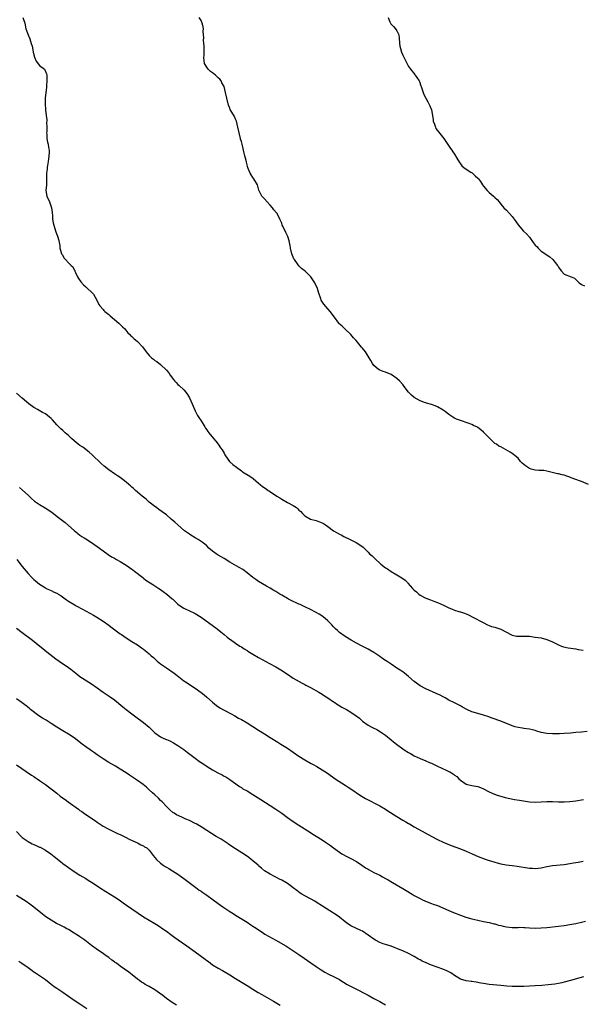
# Model space of a CAD drawing. Units: inches. Extents: x 2583000 to 2586000, y 1539000 to 1542000.
# Drawn here: x 2583496 to 2583691, y 1540789 to 1541130 of the extents above; entities that cross this region are included whole.
import ezdxf

# ---------------------------------------------------------------- set-up
doc = ezdxf.new("R2010")
doc.units = ezdxf.units.IN
doc.header["$MEASUREMENT"] = 0
doc.layers.add('LD25831539_10ft', color=133, linetype='Continuous')

msp = doc.modelspace()

# ---------------------------------------------------------------- linework, layer by layer
at = {"layer": 'LD25831539_10ft'}
for points, elevation in [([(2583497.17, 1541131), (2583497.83, 1541129), (2583498.24, 1541127), (2583499, 1541125), (2583499.62, 1541123.62), (2583500.08, 1541121.92), (2583500.37, 1541121), (2583500.5, 1541120.5), (2583500.82, 1541119), (2583501.26, 1541117.26), (2583501.84, 1541115.84), (2583503, 1541114.36), (2583504.69, 1541113), (2583504.82, 1541112.82), (2583505.43, 1541111.43), (2583505.51, 1541111), (2583505.49, 1541110.51), (2583505.5, 1541109), (2583505.37, 1541107.37), (2583505.34, 1541106.66), (2583505.14, 1541105), (2583504.94, 1541103), (2583504.91, 1541101), (2583505.03, 1541098.97), (2583505.24, 1541097), (2583505.48, 1541095.48), (2583505.46, 1541095), (2583505.42, 1541094.58), (2583505.51, 1541093), (2583505.46, 1541091.46), (2583505.42, 1541091), (2583505.47, 1541090.53), (2583505.52, 1541089), (2583505.72, 1541087.72), (2583505.93, 1541087), (2583506.13, 1541085.87), (2583506.26, 1541085), (2583506.26, 1541084.26), (2583506.24, 1541083), (2583506.09, 1541081.91), (2583506, 1541081), (2583505.67, 1541079), (2583505.62, 1541078.38), (2583505.44, 1541077), (2583505.42, 1541075.42), (2583505.44, 1541075), (2583505.42, 1541074.57), (2583505.34, 1541073), (2583505.13, 1541071), (2583505.47, 1541069), (2583506.42, 1541067), (2583507.15, 1541065), (2583507.31, 1541063.31), (2583507.38, 1541063), (2583507.44, 1541062.56), (2583507.51, 1541061), (2583507.74, 1541059.74), (2583507.9, 1541059), (2583508.55, 1541057), (2583508.68, 1541056.68), (2583509.2, 1541055.2), (2583509.64, 1541053.64), (2583509.75, 1541053), (2583509.96, 1541051.96), (2583510.03, 1541051), (2583510.27, 1541050.27), (2583510.65, 1541049), (2583510.77, 1541048.77), (2583511.56, 1541047.56), (2583512.01, 1541047), (2583513, 1541045.91), (2583514, 1541045), (2583514.47, 1541044.47), (2583515, 1541043.49), (2583515.19, 1541043.19), (2583515.24, 1541043), (2583515.42, 1541042.58), (2583516.15, 1541041), (2583516.47, 1541040.47), (2583517.31, 1541039.31), (2583518.23, 1541038.23), (2583519, 1541037.56), (2583519.67, 1541037), (2583521, 1541035.74), (2583521.68, 1541035), (2583522.9, 1541033), (2583523.5, 1541031.5), (2583523.87, 1541031), (2583525, 1541029.69), (2583525.31, 1541029.31), (2583525.64, 1541029), (2583527, 1541027.93), (2583527.49, 1541027.49), (2583530.45, 1541025), (2583531, 1541024.48), (2583531.73, 1541023.73), (2583532.55, 1541023), (2583533.65, 1541021.65), (2583534.35, 1541021), (2583534.64, 1541020.64), (2583535, 1541020.33), (2583535.67, 1541019.67), (2583537, 1541018.62), (2583538.74, 1541016.74), (2583539.95, 1541015), (2583541, 1541013.71), (2583541.37, 1541013.37), (2583541.82, 1541013), (2583542.5, 1541012.5), (2583543, 1541012.07), (2583543.64, 1541011.64), (2583545, 1541010.6), (2583547, 1541008.71), (2583547.78, 1541007.78), (2583548.33, 1541007), (2583549.49, 1541005.49), (2583549.84, 1541005), (2583550.37, 1541004.37), (2583551, 1541003.73), (2583551.38, 1541003.38), (2583553, 1541001.82), (2583553.74, 1541001), (2583554.28, 1541000.28), (2583555.04, 1540999.04), (2583555.99, 1540997), (2583556.25, 1540996.25), (2583557, 1540994.57), (2583557.75, 1540993), (2583558.22, 1540992.22), (2583559, 1540991.1), (2583560.34, 1540989), (2583560.58, 1540988.58), (2583561, 1540988), (2583561.39, 1540987.39), (2583561.68, 1540987), (2583563.35, 1540985), (2583564.09, 1540984.09), (2583565.01, 1540983), (2583565.8, 1540981.8), (2583566.37, 1540981), (2583567, 1540979.91), (2583567.32, 1540979.32), (2583567.53, 1540979), (2583568.93, 1540977), (2583570.02, 1540976.02), (2583571.3, 1540975), (2583573, 1540973.75), (2583573.45, 1540973.45), (2583575.9, 1540971.9), (2583577.08, 1540971.08), (2583579, 1540969.44), (2583579.54, 1540969), (2583580.38, 1540968.38), (2583581.57, 1540967.57), (2583582.33, 1540967), (2583582.74, 1540966.74), (2583585.26, 1540965), (2583586.35, 1540964.35), (2583587, 1540963.94), (2583589, 1540962.83), (2583591, 1540961.69), (2583592.11, 1540961), (2583592.63, 1540960.63), (2583593, 1540960.16), (2583593.63, 1540959.63), (2583594.18, 1540959), (2583595, 1540958.18), (2583597.02, 1540957.02), (2583599, 1540956.55), (2583600.13, 1540956.13), (2583601, 1540955.74), (2583601.48, 1540955.48), (2583602.14, 1540955), (2583603, 1540954.45), (2583605, 1540952.95), (2583606.27, 1540952.27), (2583607, 1540951.8), (2583607.58, 1540951.58), (2583608.57, 1540951), (2583609, 1540950.78), (2583610.24, 1540950.24), (2583611, 1540949.8), (2583612.57, 1540949), (2583612.87, 1540948.87), (2583614.15, 1540948.15), (2583615.27, 1540947.27), (2583617, 1540945.54), (2583617.52, 1540945), (2583618.34, 1540944.34), (2583619, 1540943.68), (2583619.37, 1540943.37), (2583619.68, 1540943), (2583621, 1540941.8), (2583621.45, 1540941.45), (2583621.89, 1540941), (2583622.53, 1540940.53), (2583623, 1540940.16), (2583623.75, 1540939.75), (2583625, 1540938.87), (2583627, 1540937.69), (2583628.07, 1540937), (2583628.65, 1540936.65), (2583629.81, 1540935.81), (2583630.6, 1540935), (2583630.82, 1540934.82), (2583632.44, 1540933), (2583633, 1540932.43), (2583633.78, 1540931.78), (2583634.58, 1540931), (2583635, 1540930.69), (2583637, 1540929.64), (2583638.58, 1540929), (2583640.35, 1540928.35), (2583641, 1540928.08), (2583643.14, 1540927.14), (2583645, 1540926.25), (2583645.91, 1540925.91), (2583647, 1540925.46), (2583648.51, 1540925), (2583648.88, 1540924.88), (2583649, 1540924.83), (2583650.41, 1540924.41), (2583651, 1540924.13), (2583651.79, 1540923.79), (2583653.26, 1540923), (2583656.87, 1540921.13), (2583658.41, 1540920.41), (2583659, 1540920.09), (2583659.82, 1540919.82), (2583661, 1540919.51), (2583663, 1540918.9), (2583665, 1540917.86), (2583666.47, 1540917), (2583667, 1540916.74), (2583668.49, 1540916.49), (2583669, 1540916.38), (2583670.46, 1540916.46), (2583672.43, 1540916.43), (2583673, 1540916.38), (2583675, 1540916.14), (2583675.98, 1540915.98), (2583677, 1540915.85), (2583679, 1540915.33), (2583681, 1540914.45), (2583682.1, 1540913.9), (2583683, 1540913.43), (2583684.14, 1540913), (2583684.78, 1540912.78), (2583686.44, 1540912.44), (2583689, 1540912.02), (2583689.85, 1540911.85), (2583691.6, 1540911.6)], 7360), ([(2583693.46, 1540969), (2583691, 1540970.07), (2583690.28, 1540970.28), (2583689, 1540970.81), (2583687.38, 1540971.38), (2583687, 1540971.59), (2583685.89, 1540971.89), (2583685, 1540972.27), (2583684.35, 1540972.35), (2583683, 1540972.72), (2583682.75, 1540972.75), (2583681.73, 1540973), (2583680.79, 1540973.21), (2583679, 1540973.68), (2583677.92, 1540973.92), (2583677, 1540973.89), (2583676.16, 1540973.84), (2583675, 1540974.04), (2583673.6, 1540974.4), (2583673, 1540974.6), (2583672.29, 1540975), (2583671.55, 1540975.55), (2583670.43, 1540976.43), (2583669.85, 1540977), (2583669, 1540978.15), (2583668, 1540979), (2583667.48, 1540979.48), (2583667, 1540979.81), (2583666.26, 1540980.26), (2583663, 1540982.07), (2583662.37, 1540982.37), (2583661.5, 1540983), (2583661, 1540983.29), (2583660.11, 1540984.11), (2583659.2, 1540985), (2583659, 1540985.17), (2583657, 1540987.23), (2583656.04, 1540988.04), (2583655, 1540988.83), (2583654.88, 1540988.88), (2583653.52, 1540989.52), (2583653, 1540989.83), (2583651.67, 1540990.33), (2583651, 1540990.55), (2583649.69, 1540991), (2583649, 1540991.17), (2583647.67, 1540991.67), (2583647, 1540991.98), (2583646.33, 1540992.33), (2583645, 1540993.3), (2583643.67, 1540994.33), (2583643, 1540994.83), (2583641, 1540995.95), (2583640.26, 1540996.26), (2583639, 1540996.75), (2583637.27, 1540997.27), (2583637, 1540997.34), (2583636.52, 1540997.48), (2583635, 1540998.04), (2583633, 1540999.17), (2583631.99, 1540999.99), (2583630.99, 1541000.99), (2583629.52, 1541003), (2583629, 1541003.68), (2583627.82, 1541005), (2583627, 1541005.78), (2583625, 1541007.21), (2583623, 1541007.99), (2583622.26, 1541008.26), (2583621, 1541008.67), (2583620.52, 1541009), (2583619, 1541010.31), (2583618.52, 1541011), (2583617.98, 1541011.98), (2583617.38, 1541013), (2583617, 1541013.58), (2583616.05, 1541015), (2583615, 1541016.33), (2583614.68, 1541016.68), (2583612.8, 1541019), (2583611.88, 1541019.88), (2583610.98, 1541021), (2583608.89, 1541023), (2583607.94, 1541023.94), (2583606.88, 1541024.88), (2583606.77, 1541025), (2583605.28, 1541027), (2583605.18, 1541027.18), (2583605, 1541027.47), (2583603.84, 1541029), (2583603, 1541030), (2583601.57, 1541031.57), (2583600.75, 1541033), (2583600.63, 1541033.37), (2583599.73, 1541035.73), (2583599.4, 1541037), (2583598.47, 1541039), (2583597.14, 1541041), (2583597, 1541041.16), (2583595.1, 1541043), (2583593.9, 1541043.9), (2583592.9, 1541044.9), (2583592.44, 1541045.56), (2583591.39, 1541047), (2583591.25, 1541047.25), (2583591, 1541047.83), (2583590.56, 1541049), (2583590.1, 1541051), (2583589.93, 1541051.93), (2583589.69, 1541053), (2583589.55, 1541053.55), (2583589.11, 1541055), (2583589, 1541055.24), (2583588.39, 1541056.39), (2583587.44, 1541058.56), (2583587.21, 1541059), (2583587, 1541059.61), (2583586.53, 1541060.53), (2583586.39, 1541061), (2583585.37, 1541063), (2583585.23, 1541063.23), (2583584.31, 1541064.31), (2583583.8, 1541065), (2583583, 1541065.93), (2583581.97, 1541067), (2583581, 1541068.11), (2583580.06, 1541069), (2583579.33, 1541070.68), (2583579.1, 1541071.1), (2583579, 1541071.56), (2583578.56, 1541073), (2583577.38, 1541075), (2583577, 1541075.47), (2583576.38, 1541076.38), (2583576.06, 1541077), (2583575.38, 1541078.62), (2583575.21, 1541079), (2583575.16, 1541079.16), (2583575, 1541079.85), (2583574.81, 1541080.81), (2583574.62, 1541081.38), (2583574.24, 1541083), (2583573.98, 1541083.98), (2583573.75, 1541085), (2583573.59, 1541085.59), (2583573.28, 1541087), (2583573, 1541088.01), (2583572.76, 1541088.76), (2583572.73, 1541089), (2583572.23, 1541091), (2583571.82, 1541093), (2583571.3, 1541095), (2583571, 1541095.74), (2583570.59, 1541096.59), (2583569.12, 1541099.12), (2583569, 1541099.48), (2583568.54, 1541100.54), (2583567.94, 1541103), (2583567.55, 1541105), (2583566.99, 1541107), (2583566.26, 1541108.26), (2583565.95, 1541109), (2583565.54, 1541109.54), (2583565, 1541110.04), (2583564.03, 1541111), (2583563.44, 1541111.44), (2583563, 1541111.73), (2583562.26, 1541112.26), (2583561.54, 1541113), (2583561, 1541113.75), (2583560.26, 1541115), (2583560.07, 1541116.07), (2583560.03, 1541117), (2583560.13, 1541117.87), (2583560.14, 1541119), (2583560.09, 1541120.09), (2583560.09, 1541121), (2583559.97, 1541122.03), (2583559.92, 1541123), (2583559.98, 1541123.98), (2583559.87, 1541125), (2583559.77, 1541126.23), (2583559.85, 1541127), (2583559.76, 1541127.76), (2583559.42, 1541129), (2583559, 1541129.89), (2583558.39, 1541131)], 7370), ([(2583623.89, 1541131), (2583624.56, 1541129.44), (2583624.71, 1541129), (2583624.81, 1541128.81), (2583625.8, 1541127.8), (2583626.53, 1541127), (2583627, 1541126.33), (2583627.6, 1541125), (2583627.81, 1541123.81), (2583627.9, 1541122.1), (2583628.03, 1541121), (2583628.26, 1541120.26), (2583628.56, 1541119), (2583629, 1541117.96), (2583631, 1541114.01), (2583631.67, 1541113), (2583633.19, 1541111.19), (2583633.32, 1541111), (2583633.87, 1541110.13), (2583634.64, 1541109), (2583634.76, 1541108.76), (2583635.29, 1541107.29), (2583635.38, 1541107), (2583636.04, 1541105), (2583636.32, 1541104.32), (2583637.68, 1541101.68), (2583638.07, 1541101), (2583638.37, 1541100.37), (2583638.92, 1541099), (2583639.29, 1541097), (2583639.55, 1541095.54), (2583639.61, 1541095), (2583639.97, 1541094.03), (2583640.31, 1541093), (2583640.53, 1541092.53), (2583641.37, 1541091.37), (2583643.24, 1541089), (2583643.93, 1541087.93), (2583645.59, 1541085.59), (2583646.04, 1541085), (2583646.42, 1541084.42), (2583647, 1541083.59), (2583647.82, 1541082.18), (2583648.64, 1541080.64), (2583649, 1541080.22), (2583649.51, 1541079.51), (2583650.2, 1541079), (2583651, 1541078.35), (2583652.63, 1541077.37), (2583653.08, 1541077.08), (2583654.12, 1541076.12), (2583655, 1541075.29), (2583655.27, 1541075), (2583655.92, 1541074.08), (2583656.67, 1541073), (2583657, 1541072.44), (2583658.25, 1541071), (2583659, 1541070.28), (2583660.52, 1541069), (2583660.79, 1541068.79), (2583661, 1541068.56), (2583661.81, 1541067.81), (2583662.4, 1541067), (2583663, 1541066.26), (2583664.12, 1541065), (2583665, 1541064.15), (2583666.01, 1541063), (2583667, 1541062.02), (2583667.63, 1541061), (2583668.18, 1541060.18), (2583669.04, 1541059.04), (2583670.89, 1541056.89), (2583671.95, 1541055.95), (2583673, 1541054.78), (2583674.28, 1541053), (2583675, 1541052.05), (2583675.52, 1541051.52), (2583675.93, 1541051), (2583677, 1541049.98), (2583680.01, 1541048.01), (2583681.03, 1541047.03), (2583682.67, 1541045), (2583682.8, 1541044.8), (2583683, 1541044.37), (2583683.6, 1541043.6), (2583684.04, 1541043), (2583685, 1541041.92), (2583687.46, 1541041), (2583688.63, 1541040.63), (2583689.58, 1541039.58), (2583690.16, 1541039), (2583691, 1541038.38), (2583692.08, 1541037.92)], 7380), ([(2583693, 1540883.34), (2583691, 1540883.11), (2583689, 1540882.99), (2583687.15, 1540882.85), (2583685, 1540882.65), (2583683.43, 1540882.57), (2583683, 1540882.55), (2583681, 1540882.55), (2583679, 1540882.67), (2583677, 1540883.07), (2583675.54, 1540883.54), (2583675, 1540883.69), (2583673.97, 1540883.97), (2583673, 1540884.19), (2583671, 1540884.46), (2583670.51, 1540884.51), (2583669, 1540884.75), (2583668.04, 1540885), (2583667, 1540885.32), (2583666.48, 1540885.52), (2583665, 1540886.14), (2583663, 1540886.91), (2583659.99, 1540887.99), (2583658.53, 1540888.53), (2583657, 1540889.02), (2583655, 1540889.59), (2583653, 1540890.2), (2583651.19, 1540891), (2583649.77, 1540891.77), (2583649, 1540892.27), (2583648.52, 1540892.52), (2583647.66, 1540893), (2583647, 1540893.35), (2583645, 1540894.29), (2583643.68, 1540895), (2583643, 1540895.34), (2583641.93, 1540895.93), (2583640.57, 1540896.57), (2583637, 1540898.15), (2583635, 1540899.25), (2583633, 1540900.72), (2583631, 1540902.44), (2583630.27, 1540903), (2583629.58, 1540903.58), (2583629, 1540904.01), (2583627.54, 1540905), (2583627, 1540905.38), (2583625, 1540906.75), (2583623.61, 1540907.61), (2583622.4, 1540908.4), (2583621.54, 1540909), (2583621.21, 1540909.21), (2583621, 1540909.38), (2583619, 1540910.82), (2583617.63, 1540911.63), (2583617, 1540911.97), (2583614.87, 1540913), (2583613, 1540913.97), (2583611.06, 1540915.06), (2583609, 1540916.32), (2583607, 1540917.76), (2583606.36, 1540918.36), (2583605.66, 1540919), (2583605, 1540919.66), (2583604.39, 1540920.39), (2583603, 1540921.78), (2583601.23, 1540923.23), (2583600.02, 1540924.02), (2583598.77, 1540924.77), (2583597, 1540925.73), (2583595, 1540926.66), (2583593.38, 1540927.38), (2583593, 1540927.53), (2583592, 1540928), (2583591, 1540928.44), (2583589.31, 1540929.31), (2583589, 1540929.45), (2583587, 1540930.6), (2583586.34, 1540931), (2583585, 1540931.9), (2583584.27, 1540932.27), (2583583, 1540933.11), (2583581.74, 1540933.74), (2583579, 1540935.35), (2583578.06, 1540936.06), (2583577, 1540936.81), (2583575, 1540938.44), (2583573.53, 1540939.53), (2583572.28, 1540940.28), (2583569, 1540942.13), (2583567, 1540943.37), (2583565, 1540944.54), (2583564.29, 1540945), (2583563, 1540945.92), (2583561.76, 1540947), (2583561, 1540947.71), (2583560.32, 1540948.32), (2583559.44, 1540949), (2583559, 1540949.32), (2583557.99, 1540949.99), (2583557, 1540950.56), (2583555.51, 1540951.51), (2583555, 1540951.8), (2583553.31, 1540953), (2583550.92, 1540955), (2583549.94, 1540955.94), (2583548.66, 1540957), (2583547, 1540958.49), (2583545.58, 1540959.58), (2583544.41, 1540960.41), (2583543.51, 1540961), (2583543, 1540961.37), (2583541, 1540962.96), (2583539.92, 1540963.92), (2583538.63, 1540965), (2583536.3, 1540967), (2583535.59, 1540967.59), (2583535, 1540968.14), (2583534.52, 1540968.52), (2583534, 1540969), (2583533, 1540969.84), (2583531, 1540971.4), (2583530.03, 1540972.03), (2583529, 1540972.77), (2583527, 1540974.17), (2583525.41, 1540975.41), (2583524.36, 1540976.36), (2583521.28, 1540979.28), (2583520.21, 1540980.21), (2583517.94, 1540981.94), (2583517, 1540982.53), (2583516.41, 1540983), (2583515.64, 1540983.64), (2583515, 1540984.14), (2583514.05, 1540985), (2583513, 1540985.98), (2583511.83, 1540987), (2583511.4, 1540987.4), (2583511, 1540987.72), (2583510.34, 1540988.34), (2583509, 1540989.75), (2583507.47, 1540991.47), (2583507, 1540991.91), (2583506.43, 1540992.43), (2583505, 1540993.48), (2583503.96, 1540994.04), (2583502.25, 1540995), (2583501.47, 1540995.47), (2583501, 1540995.74), (2583499.23, 1540997), (2583496.9, 1540999), (2583495, 1541000.72)], 7350), ([(2583495.98, 1540967.98), (2583497.09, 1540967.09), (2583499, 1540965.32), (2583500.18, 1540964.18), (2583501.26, 1540963.26), (2583503, 1540962.14), (2583504.93, 1540960.93), (2583506.15, 1540960.14), (2583507.32, 1540959.32), (2583509.6, 1540957.6), (2583511.84, 1540955.84), (2583513, 1540954.85), (2583515, 1540953.03), (2583516.12, 1540952.12), (2583517, 1540951.46), (2583517.27, 1540951.27), (2583517.68, 1540951), (2583518.49, 1540950.49), (2583519, 1540950.2), (2583521, 1540948.95), (2583523, 1540947.58), (2583525, 1540946.05), (2583526.75, 1540944.75), (2583527.98, 1540943.98), (2583529, 1540943.44), (2583529.73, 1540943), (2583531, 1540942.33), (2583533.05, 1540941.05), (2583534.24, 1540940.24), (2583535, 1540939.64), (2583535.38, 1540939.38), (2583535.9, 1540939), (2583538.76, 1540936.76), (2583539, 1540936.6), (2583539.89, 1540935.89), (2583542.3, 1540934.3), (2583543, 1540933.89), (2583544.4, 1540933), (2583545, 1540932.58), (2583545.9, 1540931.9), (2583547.09, 1540931), (2583549, 1540929.37), (2583549.21, 1540929.21), (2583550.28, 1540928.28), (2583551, 1540927.56), (2583551.76, 1540927), (2583553, 1540926.19), (2583555, 1540925.27), (2583556.53, 1540924.53), (2583557, 1540924.28), (2583559, 1540923.03), (2583564.56, 1540919), (2583565.9, 1540917.9), (2583567.07, 1540917), (2583568.1, 1540916.1), (2583569, 1540915.45), (2583569.25, 1540915.25), (2583571, 1540914.02), (2583572.52, 1540913), (2583573, 1540912.7), (2583574.02, 1540912.02), (2583575, 1540911.44), (2583575.27, 1540911.27), (2583577, 1540910.22), (2583579, 1540909.07), (2583582.8, 1540907), (2583585, 1540905.76), (2583586.73, 1540904.73), (2583589, 1540903.22), (2583591, 1540901.92), (2583594.1, 1540900.1), (2583595, 1540899.64), (2583595.41, 1540899.41), (2583597, 1540898.59), (2583599.89, 1540897), (2583601, 1540896.34), (2583601.8, 1540895.8), (2583603, 1540895.09), (2583605, 1540893.7), (2583605.4, 1540893.4), (2583606.06, 1540893), (2583606.61, 1540892.61), (2583607.86, 1540891.86), (2583609.47, 1540891), (2583611, 1540890.09), (2583612.84, 1540888.84), (2583613.95, 1540887.95), (2583615, 1540886.98), (2583617, 1540885.57), (2583618.01, 1540885), (2583618.69, 1540884.69), (2583620.02, 1540884.02), (2583621.27, 1540883.27), (2583623, 1540882.06), (2583625, 1540880.52), (2583625.84, 1540879.84), (2583626.82, 1540879), (2583629, 1540877.36), (2583629.53, 1540877), (2583631, 1540876.06), (2583631.69, 1540875.69), (2583633, 1540874.92), (2583635, 1540873.98), (2583637, 1540873.18), (2583638.53, 1540872.53), (2583639, 1540872.34), (2583639.88, 1540871.88), (2583641, 1540871.38), (2583644.08, 1540869.92), (2583645, 1540869.52), (2583645.38, 1540869.38), (2583645.96, 1540869), (2583646.61, 1540868.61), (2583647, 1540868.25), (2583647.74, 1540867.74), (2583648.45, 1540867), (2583649, 1540866.5), (2583651, 1540865.13), (2583651.41, 1540865), (2583653, 1540864.63), (2583654.4, 1540864.4), (2583655, 1540864.27), (2583655.95, 1540863.95), (2583657, 1540863.49), (2583659, 1540862.41), (2583660, 1540862), (2583661.39, 1540861.39), (2583664.53, 1540860.53), (2583666.14, 1540860.14), (2583667.81, 1540859.81), (2583669.52, 1540859.52), (2583673, 1540859.01), (2583675.12, 1540858.88), (2583677.06, 1540858.94), (2583679, 1540859.06), (2583681, 1540859.06), (2583683, 1540859), (2583685, 1540859.01), (2583687, 1540859.13), (2583689, 1540859.38), (2583691.77, 1540859.77)], 7340), ([(2583495.05, 1540943.05), (2583497, 1540940.58), (2583498.28, 1540939), (2583499, 1540938.17), (2583500.1, 1540937), (2583501, 1540936.14), (2583501.61, 1540935.61), (2583502.29, 1540935), (2583503, 1540934.45), (2583505, 1540933.14), (2583505.27, 1540933), (2583507, 1540932.22), (2583507.86, 1540931.86), (2583509.19, 1540931.19), (2583509.47, 1540931), (2583510.43, 1540930.43), (2583512.38, 1540929), (2583513, 1540928.58), (2583515, 1540927.39), (2583515.7, 1540927), (2583517.86, 1540925.85), (2583520.42, 1540924.42), (2583521.69, 1540923.69), (2583522.82, 1540923), (2583525, 1540921.58), (2583527, 1540920.2), (2583527.67, 1540919.67), (2583531, 1540917.23), (2583531.36, 1540917), (2583533, 1540915.83), (2583535, 1540914.59), (2583537, 1540913.38), (2583538.41, 1540912.41), (2583539, 1540911.98), (2583540.19, 1540911), (2583541, 1540910.3), (2583541.67, 1540909.67), (2583542.47, 1540909), (2583543.81, 1540907.81), (2583545, 1540906.89), (2583547, 1540905.44), (2583549.63, 1540903.63), (2583550.78, 1540902.78), (2583553.09, 1540901), (2583554.21, 1540900.21), (2583555.4, 1540899.4), (2583557, 1540898.36), (2583559, 1540896.94), (2583560.05, 1540896.05), (2583561, 1540895.28), (2583563, 1540893.53), (2583564.38, 1540892.38), (2583565.54, 1540891.54), (2583567, 1540890.73), (2583569.47, 1540889.47), (2583570.77, 1540888.77), (2583572.05, 1540888.05), (2583573, 1540887.48), (2583575, 1540886.33), (2583577, 1540885.15), (2583579, 1540883.89), (2583581, 1540882.53), (2583583, 1540881.27), (2583585.68, 1540879.68), (2583586.74, 1540879), (2583589, 1540877.59), (2583591, 1540876.24), (2583593, 1540874.8), (2583595, 1540873.52), (2583597, 1540872.41), (2583597.94, 1540871.94), (2583599.23, 1540871.23), (2583601, 1540870.13), (2583602.87, 1540868.87), (2583605.53, 1540867), (2583609, 1540864.77), (2583610.09, 1540864.09), (2583611.73, 1540863), (2583613.66, 1540861.66), (2583614.88, 1540860.88), (2583616.13, 1540860.13), (2583621, 1540857.55), (2583623, 1540856.42), (2583623.88, 1540855.88), (2583627, 1540853.86), (2583629, 1540852.65), (2583630.06, 1540852.06), (2583631, 1540851.5), (2583631.33, 1540851.33), (2583633, 1540850.36), (2583634.47, 1540849.53), (2583639.04, 1540847), (2583641, 1540845.95), (2583642.98, 1540844.98), (2583644.38, 1540844.38), (2583645.81, 1540843.81), (2583649, 1540842.69), (2583651, 1540841.92), (2583653.07, 1540841), (2583654.38, 1540840.38), (2583655.77, 1540839.77), (2583657, 1540839.31), (2583657.22, 1540839.22), (2583659, 1540838.65), (2583659.49, 1540838.51), (2583661, 1540838.04), (2583661.81, 1540837.81), (2583663, 1540837.52), (2583664.83, 1540837.17), (2583667, 1540836.88), (2583668.68, 1540836.68), (2583673, 1540836.02), (2583673.98, 1540835.98), (2583675, 1540835.91), (2583676.03, 1540836.03), (2583677, 1540836.12), (2583679, 1540836.55), (2583681, 1540836.89), (2583685, 1540837.28), (2583687, 1540837.57), (2583688.22, 1540837.78), (2583689.9, 1540838.1), (2583691.56, 1540838.44)], 7330), ([(2583495, 1540919.16), (2583497, 1540917.67), (2583500.49, 1540915), (2583503.03, 1540913), (2583504.1, 1540912.1), (2583505.5, 1540911), (2583508.63, 1540908.63), (2583509.8, 1540907.8), (2583513, 1540905.62), (2583513.83, 1540905), (2583515.58, 1540903.58), (2583517, 1540902.49), (2583517.86, 1540901.86), (2583521, 1540899.88), (2583523, 1540898.51), (2583525.08, 1540897), (2583527.45, 1540895.45), (2583529, 1540894.36), (2583531.93, 1540891.93), (2583533, 1540891.01), (2583535, 1540889.49), (2583536.44, 1540888.44), (2583539, 1540886.51), (2583541, 1540884.84), (2583543, 1540882.96), (2583545, 1540881.57), (2583546.14, 1540881), (2583547, 1540880.6), (2583548.13, 1540880.13), (2583549.46, 1540879.46), (2583551, 1540878.54), (2583553, 1540877.19), (2583554.25, 1540876.25), (2583557, 1540874.09), (2583558.5, 1540873), (2583559, 1540872.64), (2583560, 1540872), (2583561.19, 1540871.19), (2583563, 1540870.05), (2583564.83, 1540869), (2583566.3, 1540868.3), (2583567, 1540867.93), (2583567.62, 1540867.62), (2583568.63, 1540867), (2583569, 1540866.75), (2583572.35, 1540864.35), (2583573, 1540863.96), (2583573.55, 1540863.55), (2583575, 1540862.75), (2583577, 1540861.55), (2583577.89, 1540861), (2583579.78, 1540859.78), (2583583, 1540857.73), (2583585, 1540856.42), (2583587.03, 1540855.03), (2583589, 1540853.6), (2583591, 1540852.19), (2583593, 1540850.87), (2583597, 1540848.34), (2583597.8, 1540847.8), (2583599, 1540847.07), (2583601, 1540845.82), (2583602.24, 1540845), (2583603.88, 1540843.88), (2583605, 1540843), (2583607, 1540841.57), (2583607.91, 1540841), (2583609.88, 1540839.88), (2583611, 1540839.35), (2583613, 1540838.24), (2583614.85, 1540837), (2583616.13, 1540836.13), (2583617, 1540835.58), (2583617.37, 1540835.37), (2583619, 1540834.53), (2583621, 1540833.54), (2583622, 1540833), (2583623, 1540832.43), (2583623.89, 1540831.89), (2583625.46, 1540831), (2583629, 1540828.93), (2583630.2, 1540828.2), (2583632.25, 1540827), (2583633, 1540826.54), (2583635, 1540825.41), (2583635.91, 1540825), (2583636.64, 1540824.64), (2583638.06, 1540824.06), (2583639, 1540823.75), (2583639.53, 1540823.53), (2583641, 1540823.01), (2583645, 1540821.3), (2583646.63, 1540820.63), (2583649, 1540819.7), (2583650.94, 1540819), (2583653, 1540818.42), (2583655, 1540817.93), (2583657, 1540817.49), (2583659, 1540817.1), (2583660.67, 1540816.67), (2583661, 1540816.63), (2583662.22, 1540816.22), (2583663, 1540816.05), (2583663.83, 1540815.83), (2583665, 1540815.61), (2583667, 1540815.44), (2583667.46, 1540815.46), (2583669, 1540815.43), (2583669.47, 1540815.47), (2583671, 1540815.42), (2583671.42, 1540815.42), (2583673, 1540815.32), (2583675, 1540815.23), (2583677, 1540815.29), (2583679, 1540815.46), (2583683, 1540815.86), (2583685, 1540816.14), (2583687, 1540816.48), (2583689, 1540816.85), (2583691, 1540817.27), (2583692.36, 1540817.64)], 7320), ([(2583691.7, 1540798.3), (2583687.23, 1540797), (2583685, 1540796.4), (2583684.22, 1540796.22), (2583683, 1540795.98), (2583681.78, 1540795.78), (2583679.51, 1540795.51), (2583677.31, 1540795.31), (2583675, 1540795.16), (2583671, 1540794.98), (2583669, 1540794.92), (2583667, 1540794.95), (2583665.09, 1540795.09), (2583663, 1540795.3), (2583659, 1540795.64), (2583657, 1540795.94), (2583656.13, 1540796.13), (2583654.44, 1540796.44), (2583653, 1540796.66), (2583652.69, 1540796.69), (2583651, 1540796.91), (2583649, 1540797.53), (2583647.59, 1540798.41), (2583647, 1540798.75), (2583645.63, 1540799.63), (2583644.34, 1540800.34), (2583642.92, 1540800.92), (2583639, 1540802.36), (2583637.12, 1540803.12), (2583635.78, 1540803.78), (2583635, 1540804.21), (2583634.48, 1540804.48), (2583633, 1540805.31), (2583631, 1540806.36), (2583629, 1540807.28), (2583627.81, 1540807.81), (2583627, 1540808.14), (2583626.41, 1540808.41), (2583624.93, 1540808.93), (2583623, 1540809.52), (2583622.22, 1540809.78), (2583621, 1540810.22), (2583619.56, 1540811), (2583619, 1540811.35), (2583617, 1540812.79), (2583615, 1540814.1), (2583614.41, 1540814.41), (2583611, 1540816.01), (2583609.53, 1540817), (2583609, 1540817.38), (2583607.01, 1540819.01), (2583605.85, 1540819.85), (2583605, 1540820.42), (2583601.15, 1540822.85), (2583599, 1540824.17), (2583598.49, 1540824.49), (2583597, 1540825.33), (2583595, 1540826.39), (2583593.94, 1540827), (2583593.36, 1540827.36), (2583592.2, 1540828.2), (2583591, 1540829.18), (2583589.95, 1540829.95), (2583589, 1540830.62), (2583588.39, 1540831), (2583587, 1540831.82), (2583586.21, 1540832.21), (2583585, 1540832.9), (2583584.78, 1540833), (2583583, 1540833.91), (2583581.04, 1540835.04), (2583579.94, 1540835.94), (2583579, 1540836.78), (2583578.78, 1540837), (2583577, 1540838.55), (2583576.45, 1540839), (2583575.64, 1540839.64), (2583574.46, 1540840.46), (2583571, 1540842.64), (2583569, 1540843.96), (2583568.39, 1540844.39), (2583565.99, 1540845.99), (2583564.31, 1540847), (2583561.06, 1540849), (2583559, 1540850.32), (2583557.31, 1540851.31), (2583557, 1540851.47), (2583555, 1540852.46), (2583553.73, 1540853), (2583553, 1540853.33), (2583552.37, 1540853.63), (2583550.47, 1540854.47), (2583549.69, 1540855), (2583549.26, 1540855.26), (2583548.16, 1540856.16), (2583547.35, 1540857), (2583547, 1540857.34), (2583545.48, 1540859), (2583545, 1540859.48), (2583544.25, 1540860.26), (2583543, 1540861.38), (2583542.17, 1540862.16), (2583541, 1540863.18), (2583540.07, 1540864.07), (2583538.97, 1540865), (2583537, 1540866.4), (2583534.19, 1540868.19), (2583533, 1540868.99), (2583531, 1540870.31), (2583529.31, 1540871.31), (2583527, 1540872.65), (2583525, 1540873.92), (2583523, 1540875.3), (2583522.02, 1540876.02), (2583521, 1540876.66), (2583520.49, 1540877), (2583519, 1540878.04), (2583517.73, 1540879), (2583515, 1540881.17), (2583513, 1540882.5), (2583511, 1540883.65), (2583509, 1540884.86), (2583507, 1540886.18), (2583505.28, 1540887.28), (2583505, 1540887.41), (2583504.03, 1540888.03), (2583502.78, 1540888.78), (2583499.87, 1540891), (2583499.41, 1540891.41), (2583498.3, 1540892.3), (2583497, 1540893.3), (2583495, 1540894.76)], 7310), ([(2583495, 1540871.85), (2583500.22, 1540868.22), (2583501, 1540867.75), (2583501.42, 1540867.42), (2583502.14, 1540867), (2583503, 1540866.44), (2583505, 1540865.04), (2583506.14, 1540864.14), (2583507, 1540863.53), (2583509, 1540861.97), (2583510.17, 1540861), (2583510.64, 1540860.64), (2583511.82, 1540859.82), (2583512.86, 1540859), (2583516.46, 1540856.46), (2583517, 1540856.03), (2583517.62, 1540855.62), (2583519, 1540854.62), (2583522.34, 1540852.34), (2583523, 1540851.88), (2583525, 1540850.57), (2583527, 1540849.5), (2583530.05, 1540848.05), (2583531, 1540847.63), (2583531.41, 1540847.41), (2583533, 1540846.64), (2583534.05, 1540846.05), (2583536.43, 1540845), (2583537, 1540844.73), (2583538.12, 1540844.12), (2583539, 1540843.73), (2583539.43, 1540843.43), (2583540.21, 1540843), (2583541, 1540842.23), (2583542.41, 1540840.41), (2583543.51, 1540839), (2583545, 1540837.67), (2583545.9, 1540837), (2583546.56, 1540836.56), (2583547, 1540836.29), (2583547.85, 1540835.84), (2583549.1, 1540835.1), (2583551, 1540833.85), (2583552.18, 1540833), (2583553, 1540832.36), (2583557.24, 1540829.24), (2583558.41, 1540828.41), (2583559, 1540828.03), (2583559.6, 1540827.6), (2583561, 1540826.64), (2583563.27, 1540825), (2583565, 1540823.7), (2583566.57, 1540822.57), (2583568.98, 1540820.98), (2583570.21, 1540820.21), (2583571, 1540819.74), (2583575, 1540817.22), (2583576.32, 1540816.32), (2583577, 1540815.91), (2583577.53, 1540815.53), (2583580.25, 1540813.75), (2583581.15, 1540813.15), (2583582.37, 1540812.37), (2583583.66, 1540811.66), (2583584.94, 1540811), (2583588.43, 1540809), (2583591.18, 1540807.18), (2583593, 1540806.03), (2583594.82, 1540804.82), (2583597.15, 1540803.15), (2583599, 1540801.89), (2583600.73, 1540800.73), (2583601.97, 1540799.97), (2583603.24, 1540799.24), (2583605, 1540798.4), (2583607, 1540797.32), (2583607.53, 1540797), (2583608.42, 1540796.42), (2583609.69, 1540795.69), (2583613, 1540794.03), (2583616.28, 1540792.28), (2583617, 1540791.92), (2583619, 1540790.84), (2583621, 1540789.7), (2583623, 1540788.63)], 7300), ([(2583495, 1540848.72), (2583496.57, 1540847), (2583497, 1540846.61), (2583499, 1540845.18), (2583500.44, 1540844.44), (2583501, 1540844.16), (2583501.84, 1540843.84), (2583503, 1540843.3), (2583503.21, 1540843.21), (2583505, 1540842.27), (2583506.95, 1540840.95), (2583508.06, 1540840.06), (2583510.24, 1540838.24), (2583511, 1540837.62), (2583513, 1540836.17), (2583515, 1540834.81), (2583517, 1540833.57), (2583519, 1540832.41), (2583519.86, 1540831.86), (2583521, 1540831.15), (2583524.69, 1540828.69), (2583525, 1540828.51), (2583525.92, 1540827.92), (2583527.52, 1540827), (2583529, 1540826.05), (2583530.56, 1540825), (2583531.99, 1540823.99), (2583533.14, 1540823.14), (2583539.1, 1540819.1), (2583543, 1540816.83), (2583544.08, 1540816.08), (2583545, 1540815.53), (2583545.3, 1540815.3), (2583545.77, 1540815), (2583547, 1540814.12), (2583548.5, 1540813), (2583549.91, 1540811.91), (2583551.08, 1540811.08), (2583554.11, 1540809), (2583556.92, 1540807), (2583560.42, 1540804.42), (2583561, 1540803.97), (2583561.57, 1540803.57), (2583562.32, 1540803), (2583563, 1540802.51), (2583565, 1540801.25), (2583566.45, 1540800.45), (2583569, 1540798.98), (2583571, 1540797.7), (2583575, 1540795.27), (2583577, 1540794), (2583578.87, 1540792.87), (2583580.12, 1540792.12), (2583584.1, 1540789.9), (2583586.51, 1540788.51)], 7290), ([(2583550.45, 1540788.45), (2583549, 1540789.37), (2583547, 1540790.79), (2583545.78, 1540791.78), (2583544.65, 1540792.65), (2583543, 1540793.8), (2583541, 1540794.93), (2583539.63, 1540795.63), (2583539, 1540796.07), (2583538.4, 1540796.4), (2583537.65, 1540797), (2583537, 1540797.46), (2583535.15, 1540799), (2583533.91, 1540799.91), (2583532.48, 1540801), (2583531, 1540802.04), (2583529.69, 1540803), (2583529.27, 1540803.27), (2583529, 1540803.5), (2583528.07, 1540804.07), (2583526.98, 1540805), (2583525.77, 1540805.77), (2583525, 1540806.39), (2583523.42, 1540807.42), (2583521, 1540809.2), (2583518.69, 1540811), (2583517, 1540812.18), (2583516.49, 1540812.49), (2583515, 1540813.48), (2583513, 1540814.72), (2583512.48, 1540815), (2583511.5, 1540815.5), (2583511, 1540815.78), (2583510.16, 1540816.16), (2583508.85, 1540816.85), (2583507, 1540817.93), (2583505.16, 1540819.16), (2583504.03, 1540820.03), (2583501, 1540822.45), (2583499.55, 1540823.55), (2583498.37, 1540824.37), (2583497.42, 1540825), (2583495, 1540826.49)], 7280), ([(2583495.75, 1540803.75), (2583496.86, 1540803), (2583499, 1540801.5), (2583500.45, 1540800.45), (2583501, 1540800.08), (2583501.63, 1540799.63), (2583502.65, 1540799), (2583505, 1540797.38), (2583506.31, 1540796.31), (2583507, 1540795.81), (2583507.44, 1540795.44), (2583508.04, 1540795), (2583509, 1540794.32), (2583511.01, 1540793), (2583515, 1540790.23), (2583516.93, 1540788.93), (2583519.36, 1540787.36)], 7270)]:
    msp.add_lwpolyline(points, dxfattribs=dict(at, elevation=elevation))

doc.saveas('drawing.dxf')
